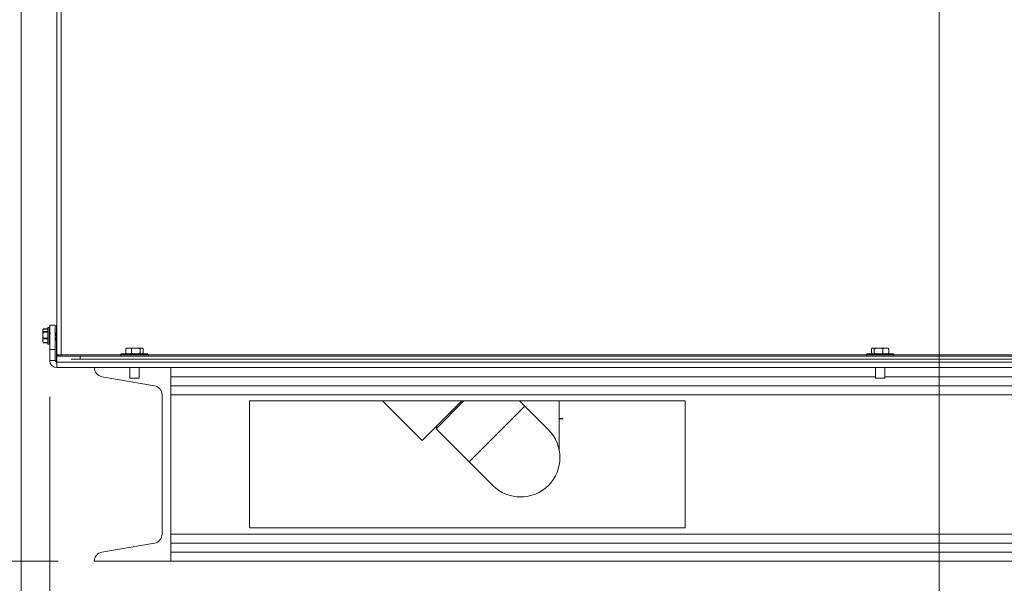
# Model space of a CAD drawing. Units: inches. Extents: x 0.6 to 16.4, y 0.4 to 10.6.
# Drawn here: x 12.9 to 14.2, y 1.9 to 2.6 of the extents above; entities that cross this region are included whole.
import ezdxf

# ---------------------------------------------------------------- set-up
doc = ezdxf.new("R2010")
doc.units = ezdxf.units.IN
doc.header["$MEASUREMENT"] = 0
doc.styles.add('SLDTEXTSTYLE0', font='TXT', dxfattribs={"width": 0.605})
doc.dimstyles.new('SLDDIMSTYLE0', dxfattribs={"dimtxt": 0.101115, "dimasz": 0.156, "dimexe": 0, "dimexo": 0.0625, "dimgap": 0.025279, "dimtad": 0, "dimtih": 1, "dimtoh": 1, "dimdec": 6, "dimlfac": 15, "dimrnd": 1e-09, "dimzin": 12, "dimdsep": 46, "dimlunit": 5, "dimtxsty": 'SLDTEXTSTYLE0', "dimsah": 1, "dimcen": 0.09, "dimadec": 0, "dimazin": 3, "dimtfac": 1, "dimtdec": 3, "dimtofl": 0, "dimtmove": 0, "dimatfit": 3, "dimfxl": 0, "dimfrac": 2, "dimtolj": 1, "dimtzin": 12, "dimarcsym": 0})

# ---------------------------------------------------------------- blocks, each defined once
blk = doc.blocks.new('_D_10')
at = {"color": 7, "linetype": 'Continuous', "lineweight": 0}
for p, q in [((14.0108, 3.3067), (12.3834, 3.3067)), ((12.5084, 3.3067), (12.5084, 2.7607)), ((12.5084, 1.9041), (12.5084, 2.4501)), ((12.9139, 1.9041), (12.3834, 1.9041))]:
    blk.add_line(p, q, dxfattribs=at)
at = {"color": 7, "linetype": 'Continuous', "lineweight": 18}
for points in [[(12.5084, 3.3067), (12.4824, 3.1507), (12.5344, 3.1507)], [(12.5084, 1.9041), (12.5344, 2.0601), (12.4824, 2.0601)]]:
    blk.add_solid(points, dxfattribs=at)
at = {"color": 7, "linetype": 'Continuous', "lineweight": 18, "char_height": 0.10417, "attachment_point": 1, "style": 'SLDTEXTSTYLE0'}
for s, insert in [('21 1/16"', (12.244, 2.7397)), ('(Z-COG)', (12.2383, 2.5844))]:
    blk.add_mtext(s, dxfattribs=dict(at, insert=insert))
blk = doc.blocks.new('_D_11')
at = {"color": 7, "linetype": 'Continuous', "lineweight": 0}
for p, q in [((14.1275, 3.1901), (14.1275, 1.4499)), ((12.9025, 2.1304), (12.9025, 1.4499)), ((12.9025, 1.5749), (13.2411, 1.5749)), ((14.1275, 1.5749), (13.7889, 1.5749))]:
    blk.add_line(p, q, dxfattribs=at)
at = {"color": 7, "linetype": 'Continuous', "lineweight": 18}
for points in [[(12.9025, 1.5749), (13.0585, 1.5489), (13.0585, 1.6009)], [(14.1275, 1.5749), (13.9715, 1.6009), (13.9715, 1.5489)]]:
    blk.add_solid(points, dxfattribs=at)
at = {"color": 7, "linetype": 'Continuous', "lineweight": 18, "char_height": 0.10417, "attachment_point": 1, "style": 'SLDTEXTSTYLE0'}
for s, insert in [('18 3/8"', (13.2892, 1.7092)), ('(X-COG)', (13.2411, 1.5539))]:
    blk.add_mtext(s, dxfattribs=dict(at, insert=insert))
blk = doc.blocks.new('_D_13')
at = {"color": 7, "linetype": 'Continuous', "lineweight": 0}
for p, q in [((13.5288, 4.7529), (11.8641, 4.7529)), ((11.9891, 4.7529), (11.9891, 3.4061)), ((11.9891, 1.9041), (11.9891, 3.2508)), ((12.9139, 1.9041), (11.8641, 1.9041))]:
    blk.add_line(p, q, dxfattribs=at)
at = {"color": 7, "linetype": 'Continuous', "lineweight": 18}
for points in [[(11.9891, 4.7529), (11.9631, 4.5969), (12.0151, 4.5969)], [(11.9891, 1.9041), (12.0151, 2.0601), (11.9631, 2.0601)]]:
    blk.add_solid(points, dxfattribs=at)
at = {"color": 7, "linetype": 'Continuous', "lineweight": 18, "insert": (11.7633, 3.3851), "char_height": 0.10417, "attachment_point": 1, "style": 'SLDTEXTSTYLE0'}
blk.add_mtext('42 3/4"', dxfattribs=at)
blk = doc.blocks.new('_D_15')
at = {"color": 7, "linetype": 'Continuous', "lineweight": 0}
for p, q in [((12.863, 2.951), (12.863, 1.0725)), ((15.2279, 2.9551), (15.2279, 1.0725)), ((12.863, 1.1975), (13.8197, 1.1975)), ((15.2279, 1.1975), (14.2713, 1.1975))]:
    blk.add_line(p, q, dxfattribs=at)
at = {"color": 7, "linetype": 'Continuous', "lineweight": 18}
for points in [[(12.863, 1.1975), (13.019, 1.1715), (13.019, 1.2235)], [(15.2279, 1.1975), (15.0719, 1.2235), (15.0719, 1.1715)]]:
    blk.add_solid(points, dxfattribs=at)
at = {"color": 7, "linetype": 'Continuous', "lineweight": 18, "insert": (13.8197, 1.2542), "char_height": 0.10417, "attachment_point": 1, "style": 'SLDTEXTSTYLE0'}
blk.add_mtext('35 1/2"', dxfattribs=at)

msp = doc.modelspace()

# ---------------------------------------------------------------- linework, layer by layer
at = {"color": 7, "linetype": 'Continuous', "lineweight": 18}
for p, q in [((12.91214361, 4.3100502), (12.91214361, 2.18843946)), ((12.91807694, 4.30983946), (12.91807694, 2.18843946)), ((12.89981028, 2.22476552), (12.89981028, 2.22577279)), ((12.89981028, 2.20323946), (12.89981028, 2.22476552)), ((12.90214361, 2.22610613), (12.90014361, 2.22610613)), ((12.90014361, 2.22610613), (12.90014361, 2.22506905)), ((12.90014361, 2.22506905), (12.90014361, 2.20290613)), ((12.90214361, 2.22506905), (12.90214361, 2.22610613)), ((12.90214361, 2.20290613), (12.90214361, 2.22506905)), ((12.90247694, 2.22907279), (12.91007694, 2.22907279)), ((12.90247694, 2.19573946), (12.90247694, 2.22907279)), ((12.91007694, 2.22907279), (12.91007694, 2.19573946)), ((12.91193287, 2.22907279), (12.91193287, 2.21889893)), ((12.91214361, 2.22907279), (12.91193287, 2.22907279)), ((12.89345846, 2.22365763), (12.89307694, 2.22283946)), ((12.89307694, 2.22209444), (12.89307694, 2.22283946)), ((12.89307694, 2.22209444), (12.89307694, 2.21531758)), ((12.89354972, 2.21953136), (12.89307694, 2.21531758)), ((12.89307694, 2.21531758), (12.89307694, 2.20772927)), ((12.89981028, 2.22384429), (12.89354972, 2.22384429)), ((12.89354972, 2.22034459), (12.89981028, 2.22034459)), ((12.89981028, 2.21953136), (12.89354972, 2.21953136)), ((12.89354972, 2.2111038), (12.89981028, 2.2111038)), ((12.89981028, 2.22393369), (12.89359918, 2.22393369)), ((12.89981028, 2.22396431), (12.89360022, 2.22396431)), ((12.91057628, 2.21224678), (12.91011628, 2.21224678)), ((12.91143271, 2.21788279), (12.9106885, 2.21788279)), ((12.89354972, 2.2101932), (12.89307694, 2.20772927)), ((12.89307694, 2.20772927), (12.89307694, 2.20617279)), ((12.89307694, 2.20617279), (12.89345846, 2.20535462)), ((12.89354972, 2.20516797), (12.89344206, 2.20539239)), ((12.89349367, 2.20527913), (12.89356277, 2.20513094)), ((12.89981028, 2.2101932), (12.89354972, 2.2101932)), ((12.89354972, 2.20526534), (12.89981028, 2.20526534)), ((12.89359918, 2.20507856), (12.89981028, 2.20507856)), ((12.89360022, 2.20504795), (12.89981028, 2.20504795)), ((12.90014361, 2.20290613), (12.90214361, 2.20290613)), ((12.91007694, 2.21016715), (12.91068988, 2.20912542)), ((12.9107594, 2.20903946), (12.91078738, 2.20903946)), ((12.91078738, 2.20903946), (12.91124738, 2.20903946)), ((12.91193287, 2.21014909), (12.91193287, 2.18040613)), ((13.00878215, 2.19770613), (13.02087594, 2.19770613)), ((13.02087594, 2.19770613), (13.02950508, 2.19770613)), ((14.03586548, 2.19770613), (14.04400737, 2.19770613)), ((14.04400737, 2.19770613), (14.05658841, 2.19770613)), ((12.91007694, 2.19573946), (12.90247694, 2.19573946)), ((12.90247694, 2.19573946), (12.90247694, 2.18040613)), ((12.91007694, 2.19573946), (12.91007694, 2.18040613)), ((12.91214361, 2.18822872), (12.91214361, 2.18843946)), ((12.91807694, 2.18843946), (12.91214361, 2.18843946)), ((12.91214736, 2.18822872), (12.91214361, 2.18822872)), ((12.91214361, 2.18667279), (12.91214361, 2.17833946)), ((15.17881028, 2.18667279), (12.91214361, 2.18667279)), ((12.91421028, 2.18667279), (12.91421028, 2.18843946)), ((12.91807694, 2.18843946), (12.91807694, 2.18667279)), ((12.91807694, 2.18843946), (13.00041028, 2.18843946)), ((12.93220222, 2.18637279), (12.94432366, 2.18637279)), ((12.94432366, 2.18637279), (12.94432366, 2.18250613)), ((12.94432366, 2.18637279), (15.14663023, 2.18637279)), ((13.00041028, 2.18903946), (13.00041028, 2.18703946)), ((13.00358989, 2.18903946), (13.00041028, 2.18903946)), ((13.00041028, 2.18703946), (13.00358989, 2.18703946)), ((13.00107694, 2.18970613), (13.0041434, 2.18970613)), ((13.03787694, 2.18903946), (13.00358989, 2.18903946)), ((13.00358989, 2.18703946), (13.03787694, 2.18703946)), ((13.0041434, 2.18970613), (13.03721028, 2.18970613)), ((13.00728478, 2.19137279), (13.00728478, 2.19603946)), ((13.01495575, 2.19137279), (13.01495575, 2.19603946)), ((13.02681458, 2.19137279), (13.02681458, 2.19603946)), ((13.03100244, 2.19137279), (13.03100244, 2.19603946)), ((13.03787694, 2.18703946), (13.03787694, 2.18903946)), ((13.03787694, 2.18843946), (14.02749361, 2.18843946)), ((14.02749361, 2.18903946), (14.02749361, 2.18703946)), ((14.04313841, 2.18903946), (14.02749361, 2.18903946)), ((14.02749361, 2.18703946), (14.04313841, 2.18703946)), ((14.02816028, 2.18970613), (14.04324832, 2.18970613)), ((14.03447803, 2.19137279), (14.03447803, 2.19603946)), ((14.03812109, 2.19137279), (14.03812109, 2.19603946)), ((14.06496028, 2.18903946), (14.04313841, 2.18903946)), ((14.04313841, 2.18703946), (14.06496028, 2.18703946)), ((14.04324832, 2.18970613), (14.06429361, 2.18970613)), ((14.04987001, 2.19137279), (14.04987001, 2.19603946)), ((14.05797586, 2.19137279), (14.05797586, 2.19603946)), ((14.06496028, 2.18703946), (14.06496028, 2.18903946)), ((14.06496028, 2.18843946), (15.05457694, 2.18843946)), ((12.91007694, 2.18040613), (12.90247694, 2.18040613)), ((12.91193287, 2.18040613), (12.91196686, 2.17801914)), ((12.91214361, 2.18040613), (12.91193287, 2.18040613)), ((12.91214361, 2.17073946), (12.91214361, 2.17833946)), ((12.91214361, 2.17833946), (15.17881028, 2.17833946)), ((12.91214361, 2.17073946), (15.17881028, 2.17073946)), ((12.94432366, 2.18250613), (12.93220222, 2.18250613)), ((12.94432366, 2.18250613), (15.14663023, 2.18250613)), ((13.01281028, 2.17073946), (13.01281028, 2.15637279)), ((13.02547694, 2.15637279), (13.02547694, 2.17073946)), ((13.06947694, 2.17073946), (13.06947694, 1.90407279)), ((14.03989361, 2.17073946), (14.03989361, 2.15637279)), ((14.05256028, 2.15637279), (14.05256028, 2.17073946)), ((13.04670411, 2.14573946), (12.97438311, 2.15825841)), ((13.02547694, 2.15637279), (13.01281028, 2.15637279)), ((14.03989361, 2.15825841), (13.06947694, 2.15825841)), ((14.05256028, 2.15637279), (14.03989361, 2.15637279)), ((15.02214361, 2.15825841), (14.05256028, 2.15825841)), ((15.02214361, 2.14573946), (13.06947694, 2.14573946)), ((13.05721028, 1.94155385), (13.05721028, 2.13325841)), ((15.02214361, 2.13325841), (13.06947694, 2.13325841)), ((13.17781028, 2.12490613), (13.17781028, 1.94990613)), ((13.77781028, 2.12490613), (13.17781028, 2.12490613)), ((13.36070471, 2.12490613), (13.41529524, 2.07031559)), ((13.46988577, 2.12490613), (13.41529524, 2.07031559)), ((13.4345639, 2.08663797), (13.47283205, 2.12490613)), ((13.48023121, 2.04097066), (13.55683445, 2.1175739)), ((13.55683445, 2.1175739), (13.54950222, 2.12490613)), ((13.58924351, 2.08516484), (13.55683445, 2.1175739)), ((13.60430856, 2.05613827), (13.60430856, 2.12490613)), ((13.77781028, 1.94990613), (13.77781028, 2.12490613)), ((13.43462283, 2.08964318), (13.43609596, 2.08817004)), ((13.60430856, 2.10082989), (13.60927522, 2.10082989)), ((13.60430856, 2.10022989), (13.60927522, 2.10022989)), ((13.60927522, 2.10082989), (13.60927522, 2.10022989)), ((13.4345639, 2.08663797), (13.48023121, 2.04097066)), ((13.48023121, 2.04097066), (13.51264027, 2.0085616)), ((15.02214361, 1.94155385), (13.06947694, 1.94155385)), ((13.17781028, 1.94990613), (13.77781028, 1.94990613)), ((12.97438311, 1.91655385), (13.04670411, 1.92907279)), ((15.02214361, 1.92907279), (13.06947694, 1.92907279)), ((15.02214361, 1.91655385), (13.06947694, 1.91655385)), ((13.06947694, 1.90407279), (12.96387694, 1.90407279)), ((15.02214361, 1.90407279), (13.06947694, 1.90407279))]:
    msp.add_line(p, q, dxfattribs=at)
at = {"color": 7, "linetype": 'Continuous', "lineweight": 18, "flags": 128}
for points in [[(13.02967619, 2.19769732), (13.02960777, 2.19770296), (13.02950508, 2.19770613)], [(12.91241273, 2.18667279), (12.91225762, 2.18728192), (12.91214361, 2.18843946)], [(13.02950508, 2.18970613), (13.02960452, 2.1897091), (13.02962588, 2.18971051)], [(13.03013996, 2.18983179), (13.0301815, 2.18984957), (13.03027118, 2.18989264)], [(14.03571083, 2.18971332), (14.03578793, 2.18970793), (14.03586548, 2.18970613)]]:
    msp.add_lwpolyline(points, dxfattribs=at)
at = {"color": 7, "linetype": 'Continuous', "lineweight": 18}
for centre, radius, start, end in [((12.90014361, 2.22577279), 0.00033333, 90, 180), ((12.90214361, 2.22577279), 0.00033333, 0, 90), ((12.90014361, 2.20323946), 0.00033333, 180, 270), ((12.90214361, 2.20323946), 0.00033333, 270, 360), ((13.00878215, 2.19603946), 0.00166667, 90, 118.43708358), ((13.02950508, 2.19603946), 0.00166667, 61.73785998, 81.37425403), ((14.03586548, 2.19603946), 0.00166667, 90, 110.03592079), ((14.05658841, 2.19603946), 0.00166667, 69.89880624, 90), ((13.00107694, 2.18903946), 0.00066667, 90, 180), ((13.00107694, 2.18703946), 0.00066667, 180, 213.36701297), ((13.00878215, 2.19137279), 0.00166667, 242.68822333, 270), ((13.03721028, 2.18903946), 0.00066667, 0, 90), ((13.03721028, 2.18703946), 0.00066667, 326.63298703, 0), ((14.02816028, 2.18903946), 0.00066667, 90, 180), ((14.02816028, 2.18703946), 0.00066667, 180, 213.36701297), ((14.03586548, 2.19137279), 0.00166667, 248.66523843, 258.5789367), ((14.05658841, 2.19137279), 0.00166667, 270, 290.44107944), ((14.06429361, 2.18903946), 0.00066667, 0, 90), ((14.06429361, 2.18703946), 0.00066667, 326.63298703, 0), ((12.91214361, 2.18040613), 0.00966667, 180, 270), ((12.91214361, 2.18040613), 0.00206667, 180, 270), ((12.97654361, 2.17073946), 0.01266667, 180, 260.17927591), ((13.04454361, 2.13325841), 0.01266667, 0, 80.17927591), ((13.55094189, 2.04686322), 0.05416667, 225, 45), ((13.04454361, 1.94155385), 0.01266667, 279.82072409, 0), ((12.97654361, 1.90407279), 0.01266667, 99.82072409, 180)]:
    msp.add_arc(centre, radius, start, end, dxfattribs=at)
for points, knots in [([(12.89354972, 2.22384429), (12.89346082, 2.22366046), (12.8931819, 2.22308372), (12.89311947, 2.2224953), (12.89307694, 2.22209444)], [0, 0, 0, 0, 0.3187416063, 1, 1, 1, 1]), ([(12.89307694, 2.22209444), (12.89314226, 2.22159545), (12.89321925, 2.22100727), (12.89350621, 2.22043184), (12.89354972, 2.22034459)], [0, 0, 0, 0, 0.8483629245, 1, 1, 1, 1]), ([(12.89307694, 2.21531758), (12.89310239, 2.21457267), (12.8931508, 2.21315565), (12.89342138, 2.21176392), (12.89354972, 2.2111038)], [0, 0, 0, 0, 0.52568478439, 1, 1, 1, 1]), ([(12.89354972, 2.22385318), (12.8935699, 2.22389662), (12.89360034, 2.22396216), (12.89360025, 2.22395433), (12.89360022, 2.22395169)], [0, 0, 0, 0, 0.6627691831, 1, 1, 1, 1]), ([(12.89354972, 2.22384429), (12.89357042, 2.22388411), (12.89359839, 2.22393791), (12.89359901, 2.22392544), (12.89359918, 2.2239222)], [0, 0, 0, 0, 0.7400127454, 1, 1, 1, 1]), ([(12.89354972, 2.21953136), (12.89356826, 2.21963445), (12.89360537, 2.21984074), (12.89360991, 2.22011005), (12.89358387, 2.2202688), (12.89355667, 2.22032916), (12.89354972, 2.22034459)], [0, 0, 0, 0, 0.3012405183, 0.6028122766, 0.8984823014, 1, 1, 1, 1]), ([(12.89354972, 2.2101932), (12.89356826, 2.21026167), (12.89360537, 2.21039866), (12.89360991, 2.21068835), (12.89358387, 2.21093272), (12.89355667, 2.21106898), (12.89354972, 2.2111038)], [0, 0, 0, 0, 0.3012405183, 0.6028122766, 0.8984823014, 1, 1, 1, 1]), ([(12.9033595, 2.21775065), (12.90314688, 2.21810463), (12.90285909, 2.21858376), (12.9025751, 2.21906556), (12.90250092, 2.2191914)], [0, 0, 0, 0, 0.73882056046, 1, 1, 1, 1]), ([(12.9107675, 2.21775065), (12.91055511, 2.21810479), (12.91012859, 2.21881594), (12.90970771, 2.21953107), (12.90949642, 2.21989008)], [0, 0, 0, 0, 0.4979894256, 1, 1, 1, 1]), ([(12.91068496, 2.2092275), (12.91065299, 2.20926314), (12.91054713, 2.20938117), (12.91033951, 2.21041689), (12.91019003, 2.21164221), (12.91011628, 2.21224678)], [0, 0, 0, 0, 0.1797591872, 0.5952932923, 1, 1, 1, 1]), ([(12.91124738, 2.20906747), (12.91118241, 2.20912435), (12.9110442, 2.20924537), (12.91080005, 2.21040169), (12.91065021, 2.21163719), (12.91057628, 2.21224678)], [0, 0, 0, 0, 0.3100190207, 0.6595634768, 1, 1, 1, 1]), ([(12.91076049, 2.2177024), (12.91079252, 2.21767036), (12.91090375, 2.21755911), (12.91109891, 2.21685431), (12.91130765, 2.21572682), (12.91155942, 2.21438832), (12.91178266, 2.21308833), (12.91197316, 2.21210156), (12.91209844, 2.21177617), (12.91214361, 2.21165883)], [0, 0, 0, 0, 0.0685642119, 0.2380960678, 0.4020583374, 0.5731603831, 0.7396395107, 0.9061186383, 1, 1, 1, 1]), ([(12.91214361, 2.21925637), (12.91205116, 2.21909917), (12.91178004, 2.21863817), (12.91150631, 2.21818284), (12.91132593, 2.21788279)], [0, 0, 0, 0, 0.3410134748, 1, 1, 1, 1]), ([(12.91214361, 2.21920641), (12.91205923, 2.21906278), (12.91179821, 2.21861842), (12.91153424, 2.2181797), (12.9113556, 2.21788279)], [0, 0, 0, 0, 0.3232498013, 1, 1, 1, 1]), ([(12.91214361, 2.21570163), (12.91214322, 2.21570373), (12.91206461, 2.21612889), (12.91193043, 2.2168739), (12.91168758, 2.21763026), (12.91151802, 2.21795411), (12.91143817, 2.21787115), (12.91143271, 2.21786548)], [0, 0, 0, 0, 0.00157553967, 0.31916099832, 0.64753442459, 0.97590785086, 1, 1, 1, 1]), ([(12.91144407, 2.20933734), (12.9116509, 2.20968349), (12.91188373, 2.21007317), (12.9121175, 2.21045424), (12.91214361, 2.21049681)], [0, 0, 0, 0, 0.8882995114, 1, 1, 1, 1]), ([(12.89307694, 2.20772927), (12.89310239, 2.2072937), (12.8931508, 2.20646512), (12.89342138, 2.20565133), (12.89354972, 2.20526534)], [0, 0, 0, 0, 0.5256847844, 1, 1, 1, 1]), ([(12.89354972, 2.20516797), (12.89356826, 2.20513334), (12.89360537, 2.20506406), (12.89360991, 2.20508443), (12.89358387, 2.20517005), (12.89355667, 2.20524594), (12.89354972, 2.20526534)], [0, 0, 0, 0, 0.30124051835, 0.60281227663, 0.8984823014, 1, 1, 1, 1]), ([(12.89355838, 2.20514106), (12.89357293, 2.20511019), (12.89360532, 2.20504145), (12.89361335, 2.20503362), (12.89359575, 2.20508211), (12.89359109, 2.20509497)], [0, 0, 0, 0, 0.374727105, 0.8342584986, 1, 1, 1, 1]), ([(13.01495575, 2.19603946), (13.01494903, 2.19613842), (13.01493559, 2.19633606), (13.01481916, 2.19665526), (13.01456344, 2.1970322), (13.01382813, 2.19755719), (13.01253746, 2.19771726), (13.01105411, 2.19770344), (13.00980451, 2.19770351), (13.00883672, 2.19760384), (13.00815345, 2.19738571), (13.00767498, 2.19701021), (13.0074475, 2.19670751), (13.00730924, 2.196366), (13.00729289, 2.19614774), (13.00728478, 2.19603946)], [0, 0, 0, 0, 0.0221446931, 0.0442243447, 0.0808125208, 0.1441873421, 0.3242321364, 0.5298436757, 0.6690809628, 0.7637999296, 0.8719272801, 0.9114274601, 0.9511853326, 0.9757844492, 1, 1, 1, 1]), ([(13.00728478, 2.19603946), (13.00728845, 2.19613839), (13.00729579, 2.19633597), (13.00735932, 2.19665573), (13.00749925, 2.19702805), (13.00773225, 2.19736802), (13.0079305, 2.19741765), (13.00803025, 2.19744263)], [0, 0, 0, 0, 0.10627982, 0.212247484, 0.3878464297, 0.6920034829, 1, 1, 1, 1]), ([(13.02681458, 2.19603946), (13.02681398, 2.19606294), (13.02681091, 2.19618114), (13.02674707, 2.19642108), (13.02651587, 2.19676639), (13.02597778, 2.19717444), (13.02427548, 2.19775634), (13.02247955, 2.1977022), (13.01997052, 2.19770632), (13.01813962, 2.19773783), (13.01622254, 2.19739174), (13.01538295, 2.19690194), (13.01506423, 2.19649996), (13.01496486, 2.19623877), (13.01495767, 2.19608147), (13.01495575, 2.19603946)], [0, 0, 0, 0, 0.005277892, 0.0265751127, 0.0546743853, 0.0975712536, 0.1771991679, 0.4587908035, 0.4999349637, 0.7498491756, 0.8756578664, 0.9389558974, 0.964658027, 0.9905601178, 1, 1, 1, 1]), ([(13.03100244, 2.19603946), (13.03099877, 2.19613842), (13.03099144, 2.19633606), (13.03092787, 2.19665526), (13.03078827, 2.1970322), (13.03038683, 2.19755719), (13.02968221, 2.19771726), (13.0288724, 2.19770344), (13.0281902, 2.19770351), (13.02766184, 2.19760384), (13.02728882, 2.19738571), (13.02702761, 2.19701021), (13.02690342, 2.19670751), (13.02682794, 2.196366), (13.02681901, 2.19614774), (13.02681458, 2.19603946)], [0, 0, 0, 0, 0.0221446931, 0.0442243447, 0.0808125208, 0.1441873421, 0.3242321364, 0.5298436757, 0.6690809628, 0.7637999296, 0.8719272801, 0.9114274601, 0.9511853326, 0.9757844492, 1, 1, 1, 1]), ([(14.03812109, 2.19603946), (14.0381179, 2.19613842), (14.03811151, 2.19633606), (14.03805622, 2.19665526), (14.03793478, 2.1970322), (14.03758557, 2.19755719), (14.0369726, 2.19771726), (14.03626814, 2.19770344), (14.03567469, 2.19770351), (14.03521507, 2.19760384), (14.03489057, 2.19738571), (14.03466334, 2.19701021), (14.03455531, 2.19670751), (14.03448964, 2.196366), (14.03448188, 2.19614774), (14.03447803, 2.19603946)], [0, 0, 0, 0, 0.0221446931, 0.0442243447, 0.0808125208, 0.1441873421, 0.3242321364, 0.5298436757, 0.6690809628, 0.7637999296, 0.8719272801, 0.9114274601, 0.9511853326, 0.9757844492, 1, 1, 1, 1]), ([(14.04987001, 2.19603946), (14.04986941, 2.19606294), (14.04986637, 2.19618114), (14.04980312, 2.19642108), (14.04957406, 2.19676639), (14.04904096, 2.19717444), (14.04735444, 2.19775634), (14.04557515, 2.1977022), (14.04308937, 2.19770632), (14.04127544, 2.19773783), (14.03937614, 2.19739174), (14.03854433, 2.19690194), (14.03822856, 2.19649996), (14.03813012, 2.19623877), (14.03812299, 2.19608147), (14.03812109, 2.19603946)], [0, 0, 0, 0, 0.005277892, 0.0265751127, 0.0546743853, 0.0975712536, 0.1771991679, 0.4587908035, 0.4999349637, 0.7498491756, 0.8756578664, 0.9389558974, 0.964658027, 0.9905601178, 1, 1, 1, 1]), ([(14.05797586, 2.19603946), (14.05796875, 2.19613842), (14.05795456, 2.19633606), (14.05783153, 2.19665526), (14.05756131, 2.1970322), (14.05678432, 2.19755719), (14.05542047, 2.19771726), (14.05385303, 2.19770344), (14.05253259, 2.19770351), (14.05150993, 2.19760384), (14.05078792, 2.19738571), (14.05028233, 2.19701021), (14.05004196, 2.19670751), (14.04989586, 2.196366), (14.04987858, 2.19614774), (14.04987001, 2.19603946)], [0, 0, 0, 0, 0.0221446931, 0.0442243447, 0.0808125208, 0.1441873421, 0.3242321364, 0.5298436757, 0.6690809628, 0.7637999296, 0.8719272801, 0.9114274601, 0.9511853326, 0.9757844492, 1, 1, 1, 1]), ([(14.0572206, 2.19758082), (14.05736551, 2.19749964), (14.05756334, 2.1973888), (14.05779055, 2.19700972), (14.05789858, 2.19670758), (14.05796424, 2.19636599), (14.05797201, 2.19614773), (14.05797586, 2.19603946)], [0, 0, 0, 0, 0.457778655, 0.6250105272, 0.7933333919, 0.8974786469, 1, 1, 1, 1]), ([(13.00728478, 2.19137279), (13.00729151, 2.19127383), (13.00730494, 2.19107619), (13.00742137, 2.190757), (13.00767709, 2.19038005), (13.0084124, 2.18985506), (13.00970308, 2.189695), (13.01118642, 2.18970882), (13.01243602, 2.18970874), (13.01340381, 2.18980841), (13.01408709, 2.19002655), (13.01456555, 2.19040204), (13.01479303, 2.19070475), (13.01493129, 2.19104625), (13.01494764, 2.19126452), (13.01495575, 2.19137279)], [0, 0, 0, 0, 0.0221446931, 0.0442243447, 0.0808125208, 0.1441873421, 0.3242321364, 0.5298436757, 0.6690809628, 0.7637999296, 0.8719272801, 0.9114274601, 0.9511853326, 0.9757844492, 1, 1, 1, 1]), ([(13.00803166, 2.18991701), (13.00790671, 2.18997987), (13.00772101, 2.19007329), (13.00749791, 2.19040339), (13.0073736, 2.19070454), (13.00729814, 2.19104629), (13.00728921, 2.19126453), (13.00728478, 2.19137279)], [0, 0, 0, 0, 0.38815915214, 0.57686306694, 0.76679805423, 0.88431522997, 1, 1, 1, 1]), ([(13.01495575, 2.19137279), (13.01495636, 2.19134932), (13.01495943, 2.19123111), (13.01502327, 2.19099118), (13.01525447, 2.19064587), (13.01579256, 2.19023781), (13.01749486, 2.18965591), (13.01929079, 2.18971006), (13.02179982, 2.18970594), (13.02363072, 2.18967443), (13.02554779, 2.19002051), (13.02638739, 2.19051031), (13.02670611, 2.1909123), (13.02680548, 2.19117348), (13.02681266, 2.19133078), (13.02681458, 2.19137279)], [0, 0, 0, 0, 0.005277892, 0.0265751127, 0.0546743853, 0.0975712536, 0.1771991679, 0.4587908035, 0.4999349637, 0.7498491756, 0.8756578664, 0.9389558974, 0.964658027, 0.9905601178, 1, 1, 1, 1]), ([(13.02681458, 2.19137279), (13.02681826, 2.19127383), (13.02682559, 2.19107619), (13.02688916, 2.190757), (13.02702876, 2.19038005), (13.02743019, 2.18985506), (13.02813482, 2.189695), (13.02894463, 2.18970882), (13.02962683, 2.18970874), (13.03015518, 2.18980841), (13.03052821, 2.19002655), (13.03078942, 2.19040204), (13.03091361, 2.19070475), (13.03098909, 2.19104625), (13.03099801, 2.19126452), (13.03100244, 2.19137279)], [0, 0, 0, 0, 0.02214469312, 0.04422434474, 0.0808125208, 0.14418734212, 0.32423213642, 0.5298436757, 0.66908096284, 0.76379992956, 0.87192728011, 0.91142746011, 0.95118533262, 0.97578444917, 1, 1, 1, 1]), ([(14.03447803, 2.19137279), (14.03448122, 2.19127383), (14.0344876, 2.19107619), (14.0345429, 2.190757), (14.03466434, 2.19038005), (14.03501355, 2.18985506), (14.03562651, 2.189695), (14.03633098, 2.18970882), (14.03692443, 2.18970874), (14.03738405, 2.18980841), (14.03770855, 2.19002655), (14.03793578, 2.19040204), (14.03804381, 2.19070475), (14.03810947, 2.19104625), (14.03811724, 2.19126452), (14.03812109, 2.19137279)], [0, 0, 0, 0, 0.0221446931, 0.0442243447, 0.0808125208, 0.1441873421, 0.3242321364, 0.5298436757, 0.6690809628, 0.7637999296, 0.8719272801, 0.9114274601, 0.9511853326, 0.9757844492, 1, 1, 1, 1]), ([(14.03812109, 2.19137279), (14.03812169, 2.19134932), (14.03812473, 2.19123111), (14.03818798, 2.19099118), (14.03841704, 2.19064587), (14.03895014, 2.19023781), (14.04063666, 2.18965591), (14.04241595, 2.18971006), (14.04490172, 2.18970594), (14.04671565, 2.18967443), (14.04861496, 2.19002051), (14.04944677, 2.19051031), (14.04976254, 2.1909123), (14.04986098, 2.19117348), (14.04986811, 2.19133078), (14.04987001, 2.19137279)], [0, 0, 0, 0, 0.005277892, 0.0265751127, 0.0546743853, 0.0975712536, 0.1771991679, 0.4587908035, 0.4999349637, 0.7498491756, 0.8756578664, 0.9389558974, 0.964658027, 0.9905601178, 1, 1, 1, 1]), ([(14.04987001, 2.19137279), (14.04987712, 2.19127383), (14.04989132, 2.19107619), (14.05001435, 2.190757), (14.05028456, 2.19038005), (14.05106156, 2.18985506), (14.0524254, 2.189695), (14.05399284, 2.18970882), (14.05531328, 2.18970874), (14.05633594, 2.18980841), (14.05705795, 2.19002655), (14.05756354, 2.19040204), (14.05780392, 2.19070475), (14.05795001, 2.19104625), (14.05796729, 2.19126452), (14.05797586, 2.19137279)], [0, 0, 0, 0, 0.0221446931, 0.0442243447, 0.0808125208, 0.1441873421, 0.3242321364, 0.5298436757, 0.6690809628, 0.7637999296, 0.8719272801, 0.9114274601, 0.9511853326, 0.9757844492, 1, 1, 1, 1]), ([(14.05797586, 2.19137279), (14.05797267, 2.19127384), (14.05796629, 2.19107623), (14.057911, 2.1907568), (14.05778946, 2.19038179), (14.05752134, 2.18995957), (14.05727823, 2.18990256), (14.05712112, 2.18986572)], [0, 0, 0, 0, 0.08518514702, 0.17012009553, 0.31086574237, 0.55465297586, 1, 1, 1, 1])]:
    msp.add_open_spline(points, degree=3, knots=knots, dxfattribs=at)
msp.add_open_spline([(12.91193287, 2.18040613), (12.91195043, 2.18013532), (12.91198555, 2.1795937), (12.91203824, 2.17891057), (12.91209093, 2.17843266), (12.91212605, 2.17837053), (12.91214361, 2.17833946)], degree=3, dxfattribs=at)

# ---------------------------------------------------------------- dimensions: what is measured, and where the dimension line sits
for base, p1, p2, angle, picture, middle in [((11.98905988, 4.75288848), (12.96387694, 1.90407279), (13.57881028, 4.75288848), 90, '_D_13', (11.98905988, 3.32848064)), ((15.22792943, 1.19751801), (12.86302446, 3.00095613), (15.22792943, 3.00512279), 0, '_D_15', (14.04547694, 1.19751801))]:
    dim = msp.add_linear_dim(base=base, p1=p1, p2=p2, angle=angle, dimstyle='SLDDIMSTYLE0', dxfattribs=at)
    dim.commit()
    dim.dimension.update_dxf_attribs({"geometry": picture, "text_midpoint": middle, "dimtype": 160})
dim = msp.add_linear_dim(base=(12.50838829, 3.30673946), p1=(12.96387694, 1.90407279), p2=(14.06081028, 3.30673946), angle=90, text='<>\\P(Z-COG)', dimstyle='SLDDIMSTYLE0', dxfattribs=at)
dim.commit()
dim.dimension.update_dxf_attribs({"geometry": '_D_10', "text_midpoint": (12.50838829, 2.60540613), "dimtype": 160})
dim = msp.add_linear_dim(base=(14.12747694, 1.57491821), p1=(12.90247694, 2.18040613), p2=(14.12747694, 3.24007279), text='<>\\P(X-COG)', dimstyle='SLDDIMSTYLE0', dxfattribs=at)
dim.commit()
dim.dimension.update_dxf_attribs({"geometry": '_D_11', "text_midpoint": (13.51497694, 1.57491821), "dimtype": 160})

doc.saveas('drawing.dxf')
